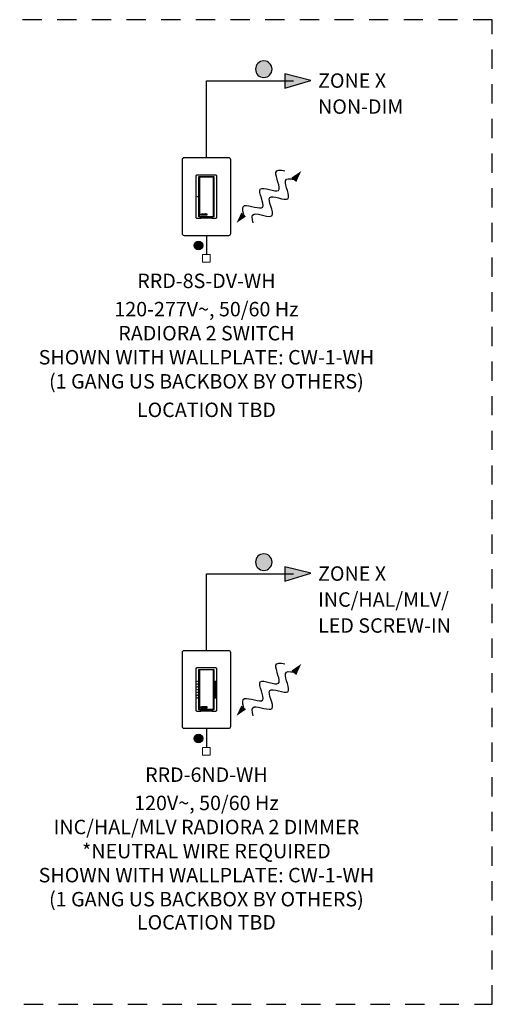
# Model space of a CAD drawing. Units: inches. Extents: x 87.2 to 116.5, y 4.3 to 27.6.
# Drawn here: x 99.5 to 102.5, y 13.4 to 19.8 of the extents above; entities that cross this region are included whole.
import ezdxf
from ezdxf.enums import TextEntityAlignment as Align

# ---------------------------------------------------------------- set-up
doc = ezdxf.new("R2010")
doc.units = ezdxf.units.IN
doc.header["$MEASUREMENT"] = 0
doc.linetypes.add('HIDDEN2', pattern=[0.1875, 0.125, -0.0625])
for name, color, linetype in [('Device', 7, 'Continuous'), ('Lutron_Description', 7, 'Continuous'), ('Lutron_Location', 5, 'Continuous'), ('Lutron_Part_Number', 1, 'Continuous'), ('Lutron_Wiring', 7, 'Continuous'), ('Lutron_Zone', 7, 'Continuous')]:
    doc.layers.add(name, color=color, linetype=linetype)
doc.layers.add('Lutron', color=7, linetype='Continuous', lineweight=20)
doc.styles.add('ARIAL', font='arial.ttf')

# ---------------------------------------------------------------- blocks, each defined once
blk = doc.blocks.new('WireTypeBlock InputPower')
at = {"layer": 'Lutron'}
blk.add_lwpolyline([(0.04, 0.03), (0.04, 0.11), (-0.04, 0.11), (-0.04, 0.03)], close=True, dxfattribs=at)
blk = doc.blocks.new('Talking-Listening')
at = {"layer": 'Device'}
for points in [[(0.3965, 0.1244), (0.4587, 0.1669), (0.4274, 0.0993)], [(0.0999, -0.1287), (0.0377, -0.1712), (0.069, -0.1036)]]:
    blk.add_hatch(color=256, dxfattribs=at).paths.add_polyline_path(points)
blk.add_line((0.3964, 0.1243), (0.4274, 0.0994))
for points in [[(0.0844, -0.1162), (0.0755, -0.0867), (0.0706, -0.0272), (0.2697, -0.1258), (0.1279, 0.1096), (0.3714, -0.0178), (0.261, 0.175), (0.3207, 0.1737), (0.3507, 0.1665)], [(0.1457, -0.1708), (0.1367, -0.1414), (0.1319, -0.0819), (0.331, -0.1805), (0.1892, 0.0549), (0.4326, -0.0725), (0.3223, 0.1203), (0.382, 0.119), (0.412, 0.1118)]]:
    blk.add_open_spline(points, degree=3, knots=[0.0449363, 0.0449363, 0.0449363, 0.0449363, 0.1179439, 0.2358877, 0.3538316, 0.4717754, 0.5897193, 0.6627269, 0.6627269, 0.6627269, 0.6627269], dxfattribs=at)
blk = doc.blocks.new('2#12AWG')
at = {"linetype": 'Continuous'}
h = blk.add_hatch(color=7, dxfattribs=at)
edge = h.paths.add_edge_path()
edge.add_arc((0, 0.079), 0.0494, 0, 360)
at = {"color": 7}
blk.add_circle((0, 0.079), 0.0541, dxfattribs=at)

msp = doc.modelspace()

# ---------------------------------------------------------------- hatches: boundary and pattern name
for points in [[(101.1095, 19.5068, 1), (101.0119, 19.5068, 1)], [(101.1976, 19.3838), (101.3665, 19.4343), (101.1976, 19.477)], [(101.1095, 16.3056, 1), (101.0119, 16.3056, 1)], [(101.1976, 16.1826), (101.3665, 16.2331), (101.1976, 16.2758)]]:
    msp.add_hatch(color=256).paths.add_polyline_path(points)

# ---------------------------------------------------------------- linework, layer by layer
for p, q in [((101.1976, 19.477), (101.1976, 19.3838)), ((101.3665, 19.4343), (101.1976, 19.477)), ((100.688, 19.4317), (101.2539, 19.4317)), ((101.1976, 19.3838), (101.3665, 19.4343)), ((101.1976, 16.2758), (101.1976, 16.1826)), ((101.3665, 16.2331), (101.1976, 16.2758)), ((100.688, 16.2305), (101.2539, 16.2305)), ((101.1976, 16.1826), (101.3665, 16.2331))]:
    msp.add_line(p, q)
at = {"linetype": 'HIDDEN2'}
msp.add_lwpolyline([(87.5777, 13.4341), (102.5439, 13.4341), (102.5439, 19.8285), (87.5777, 19.8285)], close=True, dxfattribs=at)
msp.add_lwpolyline([(100.688, 18.9317), (100.688, 19.4317)])
for centre, start, end in [((101.0607, 19.5068), 0, 180), ((101.0607, 19.5068), 180, 0), ((101.0607, 16.3056), 0, 180), ((101.0607, 16.3056), 180, 0)]:
    msp.add_arc(centre, 0.0535, start, end)
at = {"layer": 'Device', "color": 7}
for p, q in [((100.833, 18.9317), (100.543, 18.9317)), ((100.5301, 18.9188), (100.5301, 18.4406)), ((100.8458, 18.4406), (100.8458, 18.9188)), ((100.543, 18.4277), (100.833, 18.4277)), ((100.833, 15.7305), (100.543, 15.7305)), ((100.5301, 15.7176), (100.5301, 15.2394)), ((100.8458, 15.2394), (100.8458, 15.7176)), ((100.543, 15.2265), (100.833, 15.2265))]:
    msp.add_line(p, q, dxfattribs=at)
at = {"layer": 'Device'}
for points in [[(100.7234, 18.5397), (100.7493, 18.5397), (100.7493, 18.5397, 0.414214), (100.7563, 18.5467), (100.7563, 18.8127, 0.414214), (100.7493, 18.8197), (100.6266, 18.8197, 0.414214), (100.6196, 18.8127), (100.6196, 18.5467, 0.414214), (100.6266, 18.5397), (100.6525, 18.5397)], [(100.6397, 18.8064, 0.000842), (100.6397, 18.8064)], [(100.6397, 18.8037, 0.000842), (100.6397, 18.8037)], [(100.641, 18.8097, 0.000036), (100.641, 18.8097)], [(100.7234, 15.3385), (100.7493, 15.3385), (100.7493, 15.3385, 0.414214), (100.7563, 15.3455), (100.7563, 15.6115, 0.414214), (100.7493, 15.6184), (100.6266, 15.6184, 0.414214), (100.6196, 15.6115), (100.6196, 15.3455, 0.414214), (100.6266, 15.3385), (100.6525, 15.3385)], [(100.6397, 15.6052, 0.000842), (100.6397, 15.6051)], [(100.6397, 15.6025, 0.000842), (100.6397, 15.6025)], [(100.641, 15.6085, 0.000036), (100.641, 15.6085)]]:
    msp.add_lwpolyline(points, format="xyb", dxfattribs=at)
for points in [[(100.6398, 18.5491), (100.6398, 18.8086), (100.6398, 18.8088), (100.6398, 18.809), (100.6399, 18.8092), (100.6401, 18.8094), (100.6402, 18.8095), (100.6404, 18.8096), (100.6406, 18.8097), (100.6408, 18.8097), (100.7351, 18.8097), (100.7353, 18.8097), (100.7355, 18.8096), (100.7357, 18.8095), (100.7359, 18.8094), (100.736, 18.8092), (100.7361, 18.809), (100.7362, 18.8088), (100.7362, 18.8086), (100.7362, 18.5491), (100.7362, 18.5488), (100.7361, 18.5486), (100.736, 18.5485), (100.7359, 18.5483), (100.7357, 18.5482), (100.7355, 18.5481), (100.7353, 18.548), (100.7351, 18.548), (100.6408, 18.548), (100.6406, 18.548), (100.6404, 18.5481), (100.6402, 18.5482), (100.6401, 18.5483), (100.6399, 18.5485), (100.6398, 18.5486), (100.6398, 18.5488)], [(100.733, 18.5512), (100.733, 18.8065), (100.643, 18.8065), (100.643, 18.5512)], [(100.6525, 18.5665), (100.6525, 18.5609), (100.6573, 18.5609), (100.6573, 18.5621), (100.654, 18.5621), (100.654, 18.5665)], [(100.6526, 18.5472), (100.7233, 18.5472), (100.7234, 18.5392), (100.6525, 18.5392)], [(100.6617, 18.5608), (100.6618, 18.5608), (100.662, 18.5608), (100.6622, 18.5609), (100.6624, 18.5609), (100.6626, 18.561), (100.6628, 18.561), (100.6629, 18.5611), (100.6631, 18.5612), (100.6633, 18.5612), (100.6634, 18.5613), (100.6635, 18.5614), (100.6637, 18.5616), (100.6638, 18.5617), (100.6639, 18.5618), (100.664, 18.562), (100.6641, 18.5621), (100.6641, 18.5623), (100.6642, 18.5625), (100.6642, 18.5627), (100.6643, 18.5629), (100.6643, 18.5631), (100.6643, 18.5665), (100.6628, 18.5665), (100.6628, 18.5631), (100.6627, 18.5629), (100.6627, 18.5627), (100.6626, 18.5625), (100.6625, 18.5623), (100.6624, 18.5622), (100.6622, 18.5621), (100.6621, 18.5621), (100.6619, 18.562), (100.6617, 18.562), (100.6615, 18.5619), (100.6613, 18.5619), (100.6611, 18.5619), (100.6608, 18.5619), (100.6606, 18.5619), (100.6604, 18.562), (100.6603, 18.562), (100.6601, 18.5621), (100.6599, 18.5621), (100.6598, 18.5622), (100.6597, 18.5623), (100.6596, 18.5625), (100.6595, 18.5627), (100.6595, 18.5629), (100.6594, 18.5631), (100.6594, 18.5665), (100.6579, 18.5665), (100.6579, 18.5631), (100.6579, 18.5629), (100.658, 18.5627), (100.658, 18.5625), (100.6581, 18.5623), (100.6581, 18.5621), (100.6582, 18.562), (100.6583, 18.5618), (100.6584, 18.5617), (100.6585, 18.5616), (100.6586, 18.5614), (100.6588, 18.5613), (100.6589, 18.5612), (100.6591, 18.5612), (100.6592, 18.5611), (100.6594, 18.561), (100.6596, 18.5609), (100.6598, 18.5609), (100.66, 18.5608), (100.6602, 18.5608), (100.6604, 18.5608), (100.6606, 18.5608), (100.6608, 18.5608), (100.6611, 18.5608), (100.6613, 18.5608), (100.6615, 18.5608)], [(100.665, 18.5665), (100.665, 18.5653), (100.6673, 18.5653), (100.6673, 18.5609), (100.6688, 18.5609), (100.6688, 18.5653), (100.6709, 18.5653), (100.6709, 18.5665)], [(100.6753, 18.5631), (100.6755, 18.5631), (100.6757, 18.563), (100.6758, 18.5629), (100.6759, 18.5627), (100.676, 18.5625), (100.676, 18.5622), (100.6761, 18.562), (100.6761, 18.5617), (100.6762, 18.5615), (100.6763, 18.5613), (100.6764, 18.5611), (100.6765, 18.5609), (100.6766, 18.5609), (100.6779, 18.5609), (100.6778, 18.5609), (100.6777, 18.561), (100.6776, 18.5611), (100.6776, 18.5612), (100.6775, 18.5614), (100.6775, 18.5616), (100.6774, 18.5618), (100.6774, 18.562), (100.6774, 18.5623), (100.6774, 18.5625), (100.6773, 18.5627), (100.6773, 18.5629), (100.6773, 18.5631), (100.6772, 18.5633), (100.6771, 18.5634), (100.677, 18.5635), (100.6769, 18.5636), (100.6768, 18.5636), (100.6767, 18.5636), (100.6764, 18.5636), (100.6766, 18.5637), (100.6768, 18.5638), (100.677, 18.5639), (100.6771, 18.564), (100.6773, 18.5642), (100.6774, 18.5644), (100.6775, 18.5646), (100.6775, 18.5648), (100.6776, 18.565), (100.6776, 18.5652), (100.6775, 18.5654), (100.6775, 18.5655), (100.6775, 18.5657), (100.6774, 18.5658), (100.6773, 18.5659), (100.6772, 18.5661), (100.6771, 18.5662), (100.6769, 18.5663), (100.6768, 18.5664), (100.6766, 18.5664), (100.6763, 18.5665), (100.676, 18.5665), (100.6757, 18.5665), (100.6717, 18.5665), (100.6717, 18.5609), (100.673, 18.5609), (100.673, 18.5631)], [(100.6749, 18.564), (100.673, 18.564), (100.673, 18.5654), (100.675, 18.5654), (100.6753, 18.5653), (100.6756, 18.5653), (100.6758, 18.5652), (100.6759, 18.5651), (100.676, 18.5649), (100.6761, 18.5647), (100.676, 18.5645), (100.6759, 18.5643), (100.6758, 18.5642), (100.6756, 18.5641), (100.6754, 18.564), (100.6752, 18.564), (100.6751, 18.564)], [(100.6828, 18.5608), (100.683, 18.5609), (100.6831, 18.5609), (100.6833, 18.561), (100.6835, 18.561), (100.6837, 18.5611), (100.6838, 18.5612), (100.684, 18.5613), (100.6841, 18.5613), (100.6843, 18.5614), (100.6844, 18.5616), (100.6846, 18.5617), (100.6847, 18.5618), (100.6848, 18.5619), (100.6849, 18.5621), (100.685, 18.5622), (100.6851, 18.5624), (100.6851, 18.5626), (100.6852, 18.5627), (100.6853, 18.5629), (100.6853, 18.5631), (100.6853, 18.5633), (100.6853, 18.5635), (100.6853, 18.5638), (100.6853, 18.564), (100.6853, 18.5642), (100.6853, 18.5644), (100.6852, 18.5646), (100.6852, 18.5648), (100.6851, 18.565), (100.685, 18.5651), (100.6849, 18.5653), (100.6848, 18.5655), (100.6847, 18.5656), (100.6846, 18.5657), (100.6844, 18.5658), (100.6843, 18.566), (100.6842, 18.5661), (100.684, 18.5662), (100.6839, 18.5663), (100.6837, 18.5663), (100.6835, 18.5664), (100.6833, 18.5665), (100.6832, 18.5665), (100.683, 18.5666), (100.6828, 18.5666), (100.6826, 18.5667), (100.6824, 18.5667), (100.6822, 18.5667), (100.682, 18.5667), (100.6818, 18.5668), (100.6816, 18.5668), (100.6814, 18.5668), (100.6812, 18.5667), (100.681, 18.5667), (100.6808, 18.5667), (100.6806, 18.5666), (100.6804, 18.5666), (100.6803, 18.5665), (100.6801, 18.5665), (100.6799, 18.5664), (100.6797, 18.5663), (100.6796, 18.5662), (100.6794, 18.5662), (100.6793, 18.5661), (100.6791, 18.5659), (100.679, 18.5658), (100.6789, 18.5657), (100.6787, 18.5656), (100.6786, 18.5654), (100.6785, 18.5653), (100.6784, 18.5651), (100.6784, 18.565), (100.6783, 18.5648), (100.6782, 18.5646), (100.6782, 18.5644), (100.6782, 18.5642), (100.6782, 18.564), (100.6781, 18.5638), (100.6782, 18.5636), (100.6782, 18.5634), (100.6782, 18.5632), (100.6783, 18.563), (100.6783, 18.5628), (100.6784, 18.5626), (100.6785, 18.5625), (100.6786, 18.5623), (100.6787, 18.5622), (100.6788, 18.562), (100.6789, 18.5619), (100.679, 18.5618), (100.6791, 18.5616), (100.6793, 18.5615), (100.6794, 18.5614), (100.6796, 18.5613), (100.6797, 18.5612), (100.6799, 18.5612), (100.6801, 18.5611), (100.6803, 18.561), (100.6804, 18.561), (100.6806, 18.5609), (100.6808, 18.5609), (100.681, 18.5608), (100.6812, 18.5608), (100.6814, 18.5608), (100.6816, 18.5608), (100.6818, 18.5608), (100.682, 18.5607), (100.6822, 18.5608), (100.6824, 18.5608), (100.6826, 18.5608)], [(100.6818, 18.5619), (100.6815, 18.5619), (100.6813, 18.562), (100.681, 18.562), (100.6809, 18.5621), (100.6807, 18.5622), (100.6805, 18.5623), (100.6804, 18.5624), (100.6803, 18.5625), (100.6802, 18.5627), (100.6801, 18.5628), (100.6801, 18.563), (100.68, 18.5632), (100.68, 18.5634), (100.68, 18.5635), (100.68, 18.5638), (100.68, 18.564), (100.68, 18.5642), (100.68, 18.5643), (100.6801, 18.5645), (100.6802, 18.5647), (100.6803, 18.5648), (100.6804, 18.565), (100.6805, 18.5651), (100.6806, 18.5652), (100.6808, 18.5653), (100.6809, 18.5654), (100.6811, 18.5655), (100.6813, 18.5655), (100.6816, 18.5656), (100.6818, 18.5656), (100.682, 18.5656), (100.6823, 18.5655), (100.6825, 18.5655), (100.6826, 18.5654), (100.6828, 18.5653), (100.683, 18.5652), (100.6831, 18.5651), (100.6832, 18.565), (100.6833, 18.5648), (100.6834, 18.5647), (100.6835, 18.5645), (100.6835, 18.5643), (100.6836, 18.5642), (100.6836, 18.564), (100.6836, 18.5638), (100.6836, 18.5636), (100.6836, 18.5634), (100.6836, 18.5632), (100.6835, 18.563), (100.6834, 18.5628), (100.6834, 18.5627), (100.6833, 18.5625), (100.6831, 18.5624), (100.683, 18.5623), (100.6828, 18.5622), (100.6827, 18.5621), (100.6825, 18.562), (100.6823, 18.562), (100.682, 18.5619)], [(100.6906, 18.5609), (100.6923, 18.5609), (100.6923, 18.5665), (100.6908, 18.5665), (100.6908, 18.563), (100.6907, 18.563), (100.6878, 18.5665), (100.6861, 18.5665), (100.6861, 18.5609), (100.6876, 18.5609), (100.6876, 18.5645)], [(100.6398, 15.3478), (100.6398, 15.6074), (100.6398, 15.6076), (100.6398, 15.6078), (100.6399, 15.608), (100.6401, 15.6082), (100.6402, 15.6083), (100.6404, 15.6084), (100.6406, 15.6085), (100.6408, 15.6085), (100.7351, 15.6085), (100.7353, 15.6085), (100.7355, 15.6084), (100.7357, 15.6083), (100.7359, 15.6082), (100.736, 15.608), (100.7361, 15.6078), (100.7362, 15.6076), (100.7362, 15.6074), (100.7362, 15.3478), (100.7362, 15.3476), (100.7361, 15.3474), (100.736, 15.3472), (100.7359, 15.3471), (100.7357, 15.3469), (100.7355, 15.3469), (100.7353, 15.3468), (100.7351, 15.3468), (100.6408, 15.3468), (100.6406, 15.3468), (100.6404, 15.3469), (100.6402, 15.3469), (100.6401, 15.3471), (100.6399, 15.3472), (100.6398, 15.3474), (100.6398, 15.3476)], [(100.733, 15.35), (100.733, 15.6053), (100.643, 15.6053), (100.643, 15.35)], [(100.7436, 15.5306), (100.7436, 15.4246), (100.7501, 15.4247), (100.7501, 15.5306)], [(100.6525, 15.3653), (100.6525, 15.3596), (100.6573, 15.3596), (100.6573, 15.3609), (100.654, 15.3609), (100.654, 15.3653)], [(100.6617, 15.3596), (100.6618, 15.3596), (100.662, 15.3596), (100.6622, 15.3597), (100.6624, 15.3597), (100.6626, 15.3597), (100.6628, 15.3598), (100.6629, 15.3599), (100.6631, 15.3599), (100.6633, 15.36), (100.6634, 15.3601), (100.6635, 15.3602), (100.6637, 15.3603), (100.6638, 15.3605), (100.6639, 15.3606), (100.664, 15.3608), (100.6641, 15.3609), (100.6641, 15.3611), (100.6642, 15.3613), (100.6642, 15.3615), (100.6643, 15.3617), (100.6643, 15.3619), (100.6643, 15.3653), (100.6628, 15.3653), (100.6628, 15.3619), (100.6627, 15.3616), (100.6627, 15.3614), (100.6626, 15.3613), (100.6625, 15.3611), (100.6624, 15.361), (100.6622, 15.3609), (100.6621, 15.3608), (100.6619, 15.3608), (100.6617, 15.3608), (100.6615, 15.3607), (100.6613, 15.3607), (100.6611, 15.3607), (100.6608, 15.3607), (100.6606, 15.3607), (100.6604, 15.3608), (100.6603, 15.3608), (100.6601, 15.3608), (100.6599, 15.3609), (100.6598, 15.361), (100.6597, 15.3611), (100.6596, 15.3613), (100.6595, 15.3614), (100.6595, 15.3616), (100.6594, 15.3619), (100.6594, 15.3653), (100.6579, 15.3653), (100.6579, 15.3619), (100.6579, 15.3617), (100.658, 15.3615), (100.658, 15.3613), (100.6581, 15.3611), (100.6581, 15.3609), (100.6582, 15.3608), (100.6583, 15.3606), (100.6584, 15.3605), (100.6585, 15.3603), (100.6586, 15.3602), (100.6588, 15.3601), (100.6589, 15.36), (100.6591, 15.3599), (100.6592, 15.3599), (100.6594, 15.3598), (100.6596, 15.3597), (100.6598, 15.3597), (100.66, 15.3596), (100.6602, 15.3596), (100.6604, 15.3596), (100.6606, 15.3596), (100.6608, 15.3595), (100.6611, 15.3595), (100.6613, 15.3595), (100.6615, 15.3595)], [(100.665, 15.3653), (100.665, 15.364), (100.6673, 15.364), (100.6673, 15.3596), (100.6688, 15.3596), (100.6688, 15.364), (100.6709, 15.364), (100.6709, 15.3653)], [(100.6753, 15.3619), (100.6755, 15.3619), (100.6757, 15.3618), (100.6758, 15.3617), (100.6759, 15.3615), (100.676, 15.3613), (100.676, 15.361), (100.6761, 15.3608), (100.6761, 15.3605), (100.6762, 15.3603), (100.6763, 15.3601), (100.6764, 15.3598), (100.6765, 15.3597), (100.6766, 15.3596), (100.6779, 15.3596), (100.6778, 15.3597), (100.6777, 15.3598), (100.6776, 15.3599), (100.6776, 15.36), (100.6775, 15.3602), (100.6775, 15.3604), (100.6774, 15.3606), (100.6774, 15.3608), (100.6774, 15.3611), (100.6774, 15.3613), (100.6773, 15.3615), (100.6773, 15.3617), (100.6773, 15.3619), (100.6772, 15.3621), (100.6771, 15.3622), (100.677, 15.3623), (100.6769, 15.3624), (100.6768, 15.3624), (100.6767, 15.3624), (100.6764, 15.3624), (100.6766, 15.3625), (100.6768, 15.3626), (100.677, 15.3627), (100.6771, 15.3628), (100.6773, 15.363), (100.6774, 15.3632), (100.6775, 15.3634), (100.6775, 15.3636), (100.6776, 15.3638), (100.6776, 15.364), (100.6775, 15.3641), (100.6775, 15.3643), (100.6775, 15.3645), (100.6774, 15.3646), (100.6773, 15.3647), (100.6772, 15.3649), (100.6771, 15.365), (100.6769, 15.3651), (100.6768, 15.3652), (100.6766, 15.3652), (100.6763, 15.3653), (100.676, 15.3653), (100.6757, 15.3653), (100.6717, 15.3653), (100.6717, 15.3596), (100.673, 15.3596), (100.673, 15.3619)], [(100.6749, 15.3628), (100.673, 15.3628), (100.673, 15.3641), (100.675, 15.3641), (100.6753, 15.3641), (100.6756, 15.3641), (100.6758, 15.364), (100.6759, 15.3639), (100.676, 15.3637), (100.6761, 15.3635), (100.676, 15.3633), (100.6759, 15.3631), (100.6758, 15.3629), (100.6756, 15.3628), (100.6754, 15.3628), (100.6752, 15.3628), (100.6751, 15.3628)], [(100.6828, 15.3596), (100.683, 15.3596), (100.6831, 15.3597), (100.6833, 15.3597), (100.6835, 15.3598), (100.6837, 15.3599), (100.6838, 15.3599), (100.684, 15.36), (100.6841, 15.3601), (100.6843, 15.3602), (100.6844, 15.3603), (100.6846, 15.3605), (100.6847, 15.3606), (100.6848, 15.3607), (100.6849, 15.3609), (100.685, 15.361), (100.6851, 15.3612), (100.6851, 15.3613), (100.6852, 15.3615), (100.6853, 15.3617), (100.6853, 15.3619), (100.6853, 15.3621), (100.6853, 15.3623), (100.6853, 15.3625), (100.6853, 15.3628), (100.6853, 15.363), (100.6853, 15.3632), (100.6852, 15.3634), (100.6852, 15.3636), (100.6851, 15.3638), (100.685, 15.3639), (100.6849, 15.3641), (100.6848, 15.3642), (100.6847, 15.3644), (100.6846, 15.3645), (100.6844, 15.3646), (100.6843, 15.3647), (100.6842, 15.3649), (100.684, 15.365), (100.6839, 15.365), (100.6837, 15.3651), (100.6835, 15.3652), (100.6833, 15.3653), (100.6832, 15.3653), (100.683, 15.3654), (100.6828, 15.3654), (100.6826, 15.3655), (100.6824, 15.3655), (100.6822, 15.3655), (100.682, 15.3655), (100.6818, 15.3655), (100.6816, 15.3655), (100.6814, 15.3655), (100.6812, 15.3655), (100.681, 15.3655), (100.6808, 15.3655), (100.6806, 15.3654), (100.6804, 15.3654), (100.6803, 15.3653), (100.6801, 15.3653), (100.6799, 15.3652), (100.6797, 15.3651), (100.6796, 15.365), (100.6794, 15.3649), (100.6793, 15.3648), (100.6791, 15.3647), (100.679, 15.3646), (100.6789, 15.3645), (100.6787, 15.3643), (100.6786, 15.3642), (100.6785, 15.3641), (100.6784, 15.3639), (100.6784, 15.3637), (100.6783, 15.3636), (100.6782, 15.3634), (100.6782, 15.3632), (100.6782, 15.363), (100.6782, 15.3628), (100.6781, 15.3626), (100.6782, 15.3624), (100.6782, 15.3622), (100.6782, 15.362), (100.6783, 15.3618), (100.6783, 15.3616), (100.6784, 15.3614), (100.6785, 15.3613), (100.6786, 15.3611), (100.6787, 15.361), (100.6788, 15.3608), (100.6789, 15.3607), (100.679, 15.3606), (100.6791, 15.3604), (100.6793, 15.3603), (100.6794, 15.3602), (100.6796, 15.3601), (100.6797, 15.36), (100.6799, 15.3599), (100.6801, 15.3599), (100.6803, 15.3598), (100.6804, 15.3597), (100.6806, 15.3597), (100.6808, 15.3597), (100.681, 15.3596), (100.6812, 15.3596), (100.6814, 15.3596), (100.6816, 15.3595), (100.6818, 15.3595), (100.682, 15.3595), (100.6822, 15.3595), (100.6824, 15.3596), (100.6826, 15.3596)], [(100.6818, 15.3607), (100.6815, 15.3607), (100.6813, 15.3608), (100.681, 15.3608), (100.6809, 15.3609), (100.6807, 15.361), (100.6805, 15.3611), (100.6804, 15.3612), (100.6803, 15.3613), (100.6802, 15.3615), (100.6801, 15.3616), (100.6801, 15.3618), (100.68, 15.362), (100.68, 15.3621), (100.68, 15.3623), (100.68, 15.3625), (100.68, 15.3627), (100.68, 15.3629), (100.68, 15.3631), (100.6801, 15.3633), (100.6802, 15.3635), (100.6803, 15.3636), (100.6804, 15.3638), (100.6805, 15.3639), (100.6806, 15.364), (100.6808, 15.3641), (100.6809, 15.3642), (100.6811, 15.3643), (100.6813, 15.3643), (100.6816, 15.3643), (100.6818, 15.3644), (100.682, 15.3643), (100.6823, 15.3643), (100.6825, 15.3643), (100.6826, 15.3642), (100.6828, 15.3641), (100.683, 15.364), (100.6831, 15.3639), (100.6832, 15.3638), (100.6833, 15.3636), (100.6834, 15.3635), (100.6835, 15.3633), (100.6835, 15.3631), (100.6836, 15.3629), (100.6836, 15.3627), (100.6836, 15.3625), (100.6836, 15.3623), (100.6836, 15.3621), (100.6836, 15.362), (100.6835, 15.3618), (100.6834, 15.3616), (100.6834, 15.3614), (100.6833, 15.3613), (100.6831, 15.3612), (100.683, 15.3611), (100.6828, 15.3609), (100.6827, 15.3609), (100.6825, 15.3608), (100.6823, 15.3607), (100.682, 15.3607)], [(100.6906, 15.3596), (100.6923, 15.3596), (100.6923, 15.3653), (100.6908, 15.3653), (100.6908, 15.3618), (100.6907, 15.3618), (100.6878, 15.3653), (100.6861, 15.3653), (100.6861, 15.3596), (100.6876, 15.3596), (100.6876, 15.3633)], [(100.6526, 15.346), (100.7233, 15.346), (100.7234, 15.3379), (100.6525, 15.3379)]]:
    msp.add_lwpolyline(points, close=True, dxfattribs=at)
for points in [[(100.65, 18.5397), (100.65, 18.5474), (100.652, 18.5475), (100.652, 18.5397)], [(100.7239, 18.5397), (100.7239, 18.5475), (100.7259, 18.5474), (100.7259, 18.5397)], [(100.652, 18.5397), (100.652, 18.5427), (100.6525, 18.5427)], [(100.7234, 18.5427), (100.7239, 18.5427)], [(100.7436, 15.4793), (100.7501, 15.4793)], [(100.7436, 15.476), (100.7501, 15.476)], [(100.65, 15.3385), (100.65, 15.3462), (100.652, 15.3462), (100.652, 15.3388)], [(100.652, 15.3385), (100.652, 15.3415), (100.6525, 15.3415)], [(100.7234, 15.3415), (100.7239, 15.3415)], [(100.7239, 15.3385), (100.7239, 15.3462), (100.7259, 15.3462), (100.7259, 15.3385)]]:
    msp.add_lwpolyline(points, dxfattribs=at)
for centre in [(100.6291, 18.6788), (100.6291, 15.5314), (100.6291, 15.5135), (100.6291, 15.4955), (100.6291, 15.4776), (100.6291, 15.4597), (100.6291, 15.4418), (100.6291, 15.4239)]:
    msp.add_circle(centre, 0.00166, dxfattribs=at)
at = {"layer": 'Device', "color": 7}
for centre, radius, start, end in [((100.5432, 18.9186), 0.0131, 91.13584, 178.86416), ((100.833, 18.9188), 0.0128, 0, 90), ((100.543, 18.4406), 0.0128, 180, 270), ((100.833, 18.4406), 0.0128, 270, 360), ((100.5432, 15.7174), 0.0131, 91.13584, 178.86416), ((100.833, 15.7176), 0.0128, 0, 90), ((100.543, 15.2394), 0.0128, 180, 270), ((100.833, 15.2394), 0.0128, 270, 360)]:
    msp.add_arc(centre, radius, start, end, dxfattribs=at)
at = {"layer": 'Lutron_Wiring'}
for points in [[(100.688, 18.4277), (100.688, 18.3027)], [(100.688, 15.7305), (100.688, 16.2305)], [(100.688, 15.2265), (100.688, 15.1015)]]:
    msp.add_lwpolyline(points, dxfattribs=at)

# ---------------------------------------------------------------- block references
at = {"layer": 'Device'}
for p in [(100.8458, 18.6797), (100.8458, 15.4785)]:
    msp.add_blockref('Talking-Listening', p, dxfattribs=at)
at = {"layer": 'Lutron_Wiring', "xscale": 0.516796875, "yscale": 0.516796875, "zscale": 0.516796875}
for p in [(100.6358, 18.3212), (100.6358, 15.12)]:
    msp.add_blockref('2#12AWG', p, dxfattribs=at)
at = {"layer": 'Lutron_Wiring', "xscale": -0.625, "yscale": 0.625, "zscale": 0.625, "rotation": 270}
for p in [(100.6442, 18.2777), (100.6442, 15.0765)]:
    msp.add_blockref('WireTypeBlock InputPower', p, dxfattribs=at)

# ---------------------------------------------------------------- texts
at = {"layer": 'Lutron_Description', "char_height": 0.09375, "width": 3, "attachment_point": 2, "style": 'ARIAL'}
for s, insert in [('120-277V~, 50/60 Hz\\PRADIORA 2 SWITCH\\PSHOWN WITH WALLPLATE: CW-1-WH\\P(1 GANG US BACKBOX BY OTHERS)', (100.688, 17.9956)), ('120V~, 50/60 Hz\\PINC/HAL/MLV RADIORA 2 DIMMER\\P*NEUTRAL WIRE REQUIRED\\PSHOWN WITH WALLPLATE: CW-1-WH\\P(1 GANG US BACKBOX BY OTHERS)', (100.688, 14.7887))]:
    msp.add_mtext(s, dxfattribs=dict(at, insert=insert))
at = {"layer": 'Lutron_Location', "style": 'ARIAL'}
for p in [(100.688, 17.3417), (100.688, 14.0136)]:
    msp.add_text('LOCATION TBD', height=0.09375, dxfattribs=at).set_placement(p, align=Align.TOP_CENTER)
at = {"layer": 'Lutron_Part_Number', "style": 'ARIAL'}
for s, p in [('RRD-8S-DV-WH', (100.688, 18.1793)), ('RRD-6ND-WH', (100.688, 14.9723))]:
    msp.add_text(s, height=0.09375, dxfattribs=at).set_placement(p, align=Align.TOP_CENTER)
at = {"layer": 'Lutron_Zone', "style": 'ARIAL'}
for s, p in [('ZONE X', (101.4127, 19.4797)), ('NON-DIM', (101.4127, 19.311)), ('ZONE X', (101.4127, 16.2784)), ('INC/HAL/MLV/', (101.4127, 16.1098)), ('LED SCREW-IN', (101.4127, 15.9411))]:
    msp.add_text(s, height=0.09375, dxfattribs=at).set_placement(p, align=Align.TOP_LEFT)

doc.saveas('drawing.dxf')
